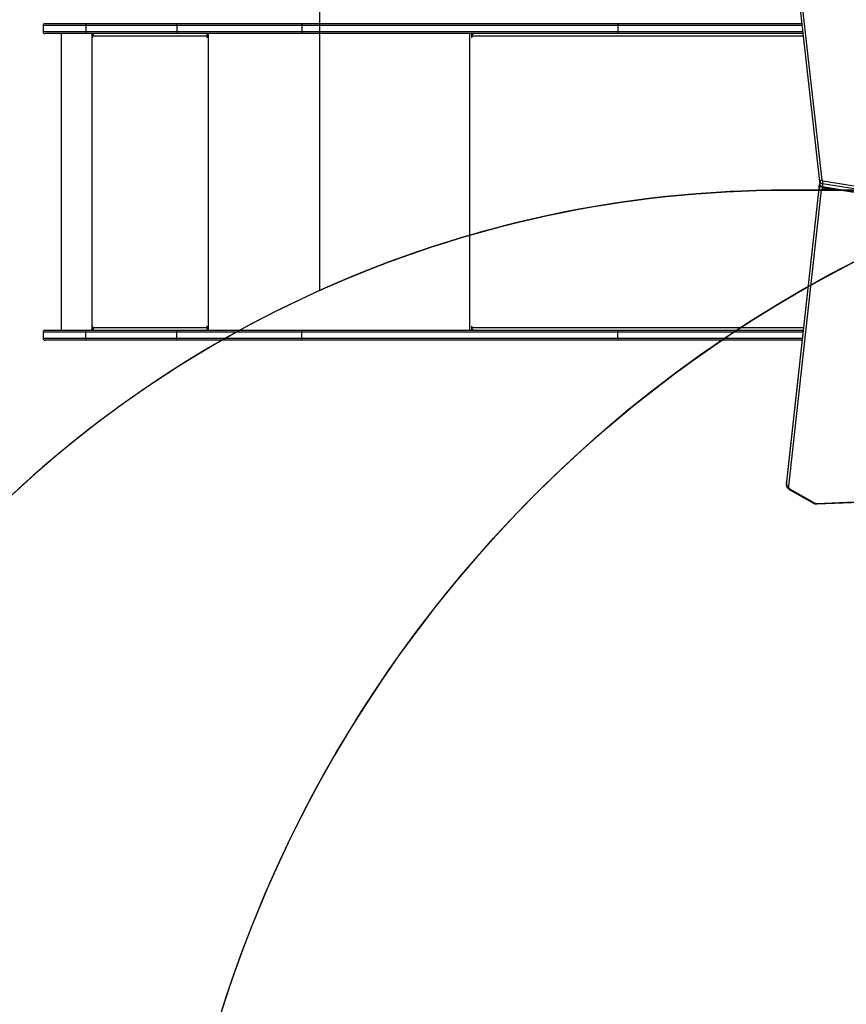
# Model space of a CAD drawing. Units: millimetres. Extents: x -512 to 1194, y 229 to 1202.
# Drawn here: x 366 to 489, y 583 to 730 of the extents above; entities that cross this region are included whole.
import ezdxf

# ---------------------------------------------------------------- set-up
doc = ezdxf.new("R2010")
doc.units = ezdxf.units.MM
doc.header["$LTSCALE"] = 50
doc.header["$PDSIZE"] = -1
doc.layers.add('VP-DIM', color=7, linetype='Continuous')
doc.layers.add('VP-HIC', color=6, linetype='Continuous')
doc.layers.add('VP-EQ', color=7, linetype='Continuous', true_color=0x8a3492)
doc.dimstyles.get("Standard").update_dxf_attribs({"dimtxt": 14, "dimasz": 20, "dimexe": 20, "dimexo": 50, "dimgap": 20, "dimtad": 0, "dimdec": 0, "dimzin": 0, "dimdsep": 46, "dimtxsty": 'Standard', "dimcen": -0.09, "dimadec": 0, "dimazin": 0, "dimtfac": 1, "dimtdec": 4, "dimtofl": 0, "dimtmove": 0, "dimatfit": 3, "dimfxl": 70, "dimfxlon": 1, "dimtolj": 1, "dimtzin": 0, "dimarcsym": 0})

# ---------------------------------------------------------------- blocks, each defined once
blk = doc.blocks.new('*D2')
at = {"layer": 'Defpoints', "color": 0}
for p in [(251.21, 1073.8), (816.1, 711.24), (251.21, 506.64)]:
    blk.add_point(p, dxfattribs=at)
at = {"layer": 'VP-DIM', "color": 0, "lineweight": -2}
for p, q in [((251.21, 1003.8), (251.21, 1093.8)), ((816.1, 1003.8), (816.1, 1093.8)), ((271.21, 1073.8), (494.99, 1073.8)), ((796.1, 1073.8), (572.32, 1073.8))]:
    blk.add_line(p, q, dxfattribs=at)
at = {"layer": 'VP-DIM', "color": 0}
for points in [[(271.21, 1077.13), (271.21, 1070.47), (251.21, 1073.8)], [(796.1, 1070.47), (796.1, 1077.13), (816.1, 1073.8)]]:
    blk.add_solid(points, dxfattribs=at)
at = {"layer": 'VP-DIM', "color": 0, "insert": (533.66, 1073.8), "char_height": 14, "attachment_point": 5}
blk.add_mtext('\\A1;565', dxfattribs=at)
blk = doc.blocks.new('*D5')
at = {"layer": 'Defpoints', "color": 0}
for p in [(789.12, 972.29), (1173.67, 972.29), (481.67, 228.77)]:
    blk.add_point(p, dxfattribs=at)
at = {"layer": 'VP-DIM', "color": 0, "lineweight": -2}
for p, q in [((1103.67, 972.29), (1193.67, 972.29)), ((1173.67, 952.29), (1173.67, 651.01)), ((1173.67, 248.77), (1173.67, 573.68)), ((1103.67, 228.77), (1193.67, 228.77))]:
    blk.add_line(p, q, dxfattribs=at)
at = {"layer": 'VP-DIM', "color": 0}
for points in [[(1177.01, 952.29), (1170.34, 952.29), (1173.67, 972.29)], [(1170.34, 248.77), (1177.01, 248.77), (1173.67, 228.77)]]:
    blk.add_solid(points, dxfattribs=at)
at = {"layer": 'VP-DIM', "color": 0, "insert": (1173.67, 612.34), "char_height": 14, "attachment_point": 5, "rotation": 90}
blk.add_mtext('\\A1;744', dxfattribs=at)
blk = doc.blocks.new('*D7')
at = {"layer": 'Defpoints', "color": 0}
for p in [(965.77, 1181.73), (965.77, 705.48), (51.21, 483.89)]:
    blk.add_point(p, dxfattribs=at)
at = {"layer": 'VP-DIM', "color": 0, "lineweight": -2}
for p, q in [((51.21, 1111.73), (51.21, 1201.73)), ((965.77, 1111.73), (965.77, 1201.73)), ((71.21, 1181.73), (472.16, 1181.73)), ((945.77, 1181.73), (544.82, 1181.73))]:
    blk.add_line(p, q, dxfattribs=at)
at = {"layer": 'VP-DIM', "color": 0}
for points in [[(71.21, 1185.06), (71.21, 1178.39), (51.21, 1181.73)], [(945.77, 1178.39), (945.77, 1185.06), (965.77, 1181.73)]]:
    blk.add_solid(points, dxfattribs=at)
at = {"layer": 'VP-DIM', "color": 0, "insert": (508.49, 1181.73), "char_height": 14, "attachment_point": 5}
blk.add_mtext('\\A1;915', dxfattribs=at)
blk = doc.blocks.new('WD1412___')
at = {"color": 7, "linetype": 'Continuous', "lineweight": 25}
for p, q in [((5158.1, 2202.6), (4911, 2192.5)), ((5158.3, 2201.7), (4911.2, 2191.6)), ((5198.5, 2180.2), (5163.1, 2200.6)), ((5200, 2180.7), (5164.6, 2201.1)), ((5152.1, 1733.4), (5201.1, 2176)), ((5204.1, 2173.7), (5155.1, 1731.1)), ((5155.1, 1726.9), (5204.1, 2169.5)), ((5155.1, 1726.7), (5204.1, 2169.3)), ((5204.1, 2170), (5204.1, 2174.3)), ((5204.1, 2174.2), (5204.1, 2173.7)), ((5204.1, 2173.7), (5204.1, 2169.5)), ((5204.1, 2169.5), (5204.1, 2170)), ((5204.1, 2169.3), (5204.1, 2169.9)), ((5204.1, 2169.3), (5204.1, 2169.5)), ((5180.7, 1958), (5454, 1958)), ((5454, 1958), (5926.3, 1958)), ((5926.3, 1958), (6115.2, 1958)), ((6115.2, 1958), (6251, 1958)), ((6251, 1958), (6312.2, 1958)), ((5454, 1943), (5179.1, 1943)), ((5179.4, 1946), (5456, 1946)), ((5456, 1955), (5180.4, 1955)), ((5926.3, 1943), (5454, 1943)), ((5456, 1955), (5456, 1946)), ((5928.2, 1955), (5456, 1955)), ((5456, 1946), (5928.2, 1946)), ((5673.6, 1943), (5673.6, 1941.4)), ((5674.9, 1938), (5674.9, 1943)), ((5677.9, 1500), (5677.9, 1943)), ((6115.2, 1943), (5926.3, 1943)), ((5928.2, 1955), (5928.2, 1946)), ((6115.5, 1955), (5928.2, 1955)), ((5928.2, 1946), (6115.5, 1946)), ((6068.6, 1500), (6068.6, 1943)), ((6069.6, 1943), (6069.6, 1938)), ((6070.1, 1941), (6070.1, 1943)), ((6251, 1943), (6115.2, 1943)), ((6115.5, 1955), (6115.5, 1946)), ((6251.3, 1955), (6115.5, 1955)), ((6115.5, 1946), (6251.3, 1946)), ((6241.3, 1943), (6241.3, 1938)), ((6241.6, 1938), (6241.6, 1943)), ((6242.5, 1500), (6242.5, 1943)), ((6312.2, 1943), (6251, 1943)), ((6251.3, 1955), (6251.3, 1946)), ((6315.2, 1955), (6251.3, 1955)), ((6251.3, 1946), (6315.2, 1946)), ((6288.2, 1500), (6288.2, 1943)), ((6315.2, 1946), (6315.2, 1955)), ((5674.1, 1939), (5178.6, 1939)), ((5674.1, 1939), (5674.1, 1938)), ((5674.1, 1938), (5674.9, 1938)), ((6070.1, 1941), (6069.6, 1941)), ((6070.3, 1939), (6070.6, 1939)), ((6070.3, 1939), (6070.3, 1938)), ((6070.3, 1938), (6070.6, 1938)), ((6070.6, 1938), (6070.6, 1939)), ((6240.6, 1939), (6070.6, 1939)), ((6240.6, 1939), (6240.6, 1938)), ((6241.3, 1938), (6241.6, 1938)), ((5150, 1729.3), (4806.1, 1785)), ((5150.2, 1728.4), (4806.3, 1784.1)), ((4806.3, 1779.8), (5150.2, 1724.2)), ((5149.6, 1720), (4805.6, 1775.6)), ((5132.9, 1732.1), (5150.1, 1732.1)), ((5150.1, 1729.3), (5150.1, 1732.1)), ((5150.2, 1724.2), (5150.2, 1728.4)), ((5201, 1310.7), (5154.1, 1725.4)), ((5154.1, 1725.3), (5154.1, 1725.4)), ((5154.1, 1721), (5154.1, 1725.3)), ((5201, 1310.5), (5154.1, 1725.3)), ((5154.1, 1721), (5201, 1306.3)), ((5155.1, 1731.1), (5155.1, 1726.9)), ((5155.1, 1726.7), (5155.1, 1726.9)), ((5198, 1304), (5151.1, 1718.7)), ((5179.2, 1504), (5674.1, 1504)), ((5673.6, 1501.6), (5673.6, 1500)), ((5674.1, 1505), (5674.1, 1504)), ((5674.1, 1505), (5674.9, 1505)), ((5674.9, 1500), (5674.9, 1505)), ((6069.6, 1505), (6069.6, 1500)), ((6070.1, 1502), (6069.6, 1502)), ((6070.1, 1502), (6070.1, 1500)), ((6070.3, 1505), (6070.6, 1505)), ((6070.3, 1505), (6070.3, 1504)), ((6070.3, 1504), (6070.6, 1504)), ((6070.6, 1504), (6070.6, 1505)), ((6070.6, 1504), (6240.6, 1504)), ((6240.6, 1505), (6240.6, 1504)), ((6241.3, 1505), (6241.6, 1505)), ((6241.3, 1505), (6241.3, 1500)), ((6241.6, 1500), (6241.6, 1505)), ((5179.6, 1500), (5454, 1500)), ((5456, 1497), (5179.9, 1497)), ((5181, 1488), (5456, 1488)), ((5454, 1500), (5926.3, 1500)), ((5456, 1488), (5456, 1497)), ((5928.2, 1497), (5456, 1497)), ((5456, 1488), (5928.2, 1488)), ((5926.3, 1500), (6115.2, 1500)), ((5928.2, 1488), (5928.2, 1497)), ((6115.5, 1497), (5928.2, 1497)), ((5928.2, 1488), (6115.5, 1488)), ((6115.2, 1500), (6251, 1500)), ((6115.5, 1488), (6115.5, 1497)), ((6251.3, 1497), (6115.5, 1497)), ((6115.5, 1488), (6251.3, 1488)), ((6251, 1500), (6312.2, 1500)), ((6251.3, 1488), (6251.3, 1497)), ((6315.2, 1497), (6251.3, 1497)), ((6251.3, 1488), (6315.2, 1488)), ((6315.2, 1488), (6315.2, 1497)), ((5454, 1485), (5181.3, 1485)), ((5926.3, 1485), (5454, 1485)), ((6115.2, 1485), (5926.3, 1485)), ((6251, 1485), (6115.2, 1485)), ((6312.2, 1485), (6251, 1485))]:
    blk.add_line(p, q, dxfattribs=at)
at = {"color": 7, "linetype": 'Continuous', "lineweight": 25, "flags": 128}
for points in [[(5158.3, 2201.7), (5158.2, 2202.1), (5158.2, 2202.3), (5158.2, 2202.5), (5158.1, 2202.6), (5158.1, 2202.6)], [(5454, 1958), (5454.4, 1957.9), (5454.8, 1957.7), (5455.1, 1957.5), (5455.4, 1957.1), (5455.6, 1956.6), (5455.8, 1956.1), (5455.9, 1955.6), (5456, 1955)], [(5456, 1946), (5455.9, 1945.4), (5455.8, 1944.8), (5455.6, 1944.3), (5455.4, 1943.9), (5455.1, 1943.5), (5454.8, 1943.2), (5454.4, 1943), (5454, 1943)], [(5671.5, 1943), (5672, 1942.9), (5672.5, 1942.7), (5672.9, 1942.3), (5673.3, 1941.8), (5673.7, 1941.2), (5673.9, 1940.5), (5674, 1939.8), (5674.1, 1939)], [(5674.1, 1938), (5674.1, 1937.8), (5674.2, 1937.6), (5674.3, 1937.5), (5674.5, 1937.5), (5674.6, 1937.5), (5674.7, 1937.6), (5674.8, 1937.8), (5674.9, 1938)], [(5674.1, 1504), (5674, 1503.2), (5673.9, 1502.4), (5673.7, 1501.8), (5673.3, 1501.1), (5672.9, 1500.6), (5672.5, 1500.3), (5672, 1500), (5671.5, 1500)], [(5674.9, 1505), (5674.8, 1505.2), (5674.7, 1505.3), (5674.6, 1505.4), (5674.5, 1505.5), (5674.3, 1505.4), (5674.2, 1505.3), (5674.1, 1505.2), (5674.1, 1505)], [(5454, 1500), (5454.4, 1499.9), (5454.8, 1499.7), (5455.1, 1499.5), (5455.4, 1499.1), (5455.6, 1498.6), (5455.8, 1498.1), (5455.9, 1497.6), (5456, 1497)], [(5456, 1488), (5455.9, 1487.4), (5455.8, 1486.8), (5455.6, 1486.3), (5455.4, 1485.9), (5455.1, 1485.5), (5454.8, 1485.2), (5454.4, 1485), (5454, 1485)]]:
    blk.add_lwpolyline(points, dxfattribs=at)
at = {"color": 7, "linetype": 'Continuous', "lineweight": 25}
for centre, radius, start, end in [((5158.7, 2192.7), 9.04, 61.2738, 92.9956), ((5164.2, 2199.7), 1.43, 74.5793, 141.028), ((5199.7, 2179.3), 1.43, 74.6181, 141.0111), ((5196.6, 2176.2), 4.47, 357.6778, 64.8049), ((5201.3, 2173.1), 2.85, 11.2423, 93.9541), ((6312.2, 1955), 3, 0, 90), ((6062, 1940), 8.63, 353.4445, 20.4547), ((6232, 1940), 8.63, 353.4445, 20.4547), ((6312.2, 1946), 3, 270, 0), ((6070.1, 1938), 0.496, 179.6492, 0.3508), ((6069.8, 1938), 0.499, 284.4513, 0.1586), ((6066.1, 1939.5), 4.31, 353.4499, 20.4557), ((6241.1, 1938), 0.496, 179.6583, 0.3417), ((6240.8, 1938), 0.499, 284.4513, 0.1586), ((5134.4, 1724.6), 15.8, 343.226, 358.6209), ((5149.2, 1728.7), 1.08, 347.0895, 36.9204), ((5150.4, 1733.9), 1.85, 263.0354, 343.3301), ((5150, 1724.2), 4.22, 14.4336, 87.0029), ((5150, 1720), 4.22, 14.4319, 87.0046), ((5151.3, 1721.6), 2.85, 266.1373, 348.7615), ((5152.3, 1730.5), 2.85, 11.2417, 93.9591), ((5151.4, 1731.9), 3.82, 286.0066, 347.7366), ((5152.1, 1727.3), 3.11, 312.1346, 351.5642), ((5149.5, 1718.3), 1.69, 14.4384, 86.9994), ((6070.1, 1505), 0.496, 359.6492, 180.3508), ((6069.8, 1505), 0.499, 359.8383, 75.5518), ((6062, 1503), 8.63, 339.546, 6.5548), ((6066.1, 1503.5), 4.31, 339.5429, 6.5511), ((6232, 1503), 8.63, 339.546, 6.5548), ((6241.1, 1505), 0.496, 359.6583, 180.3417), ((6240.8, 1505), 0.499, 359.8383, 75.5518), ((6312.2, 1497), 3, 0, 90), ((6312.2, 1488), 3, 270, 0)]:
    blk.add_arc(centre, radius, start, end, dxfattribs=at)
for points, knots in [([(5164.6, 2201.1), (5164.3, 2201.2), (5163.5, 2201.6), (5162.1, 2202.2), (5160.4, 2202.5), (5159, 2202.6), (5158.3, 2202.6), (5158.1, 2202.6)], [0, 0, 0, 0, 0.153094, 0.4139588, 0.6759452, 0.926207, 1, 1, 1, 1]), ([(5204.1, 2174.2), (5204.1, 2174.3), (5204.1, 2174.9), (5203.9, 2176), (5203.4, 2177.3), (5202.6, 2178.6), (5201.6, 2179.6), (5200.7, 2180.3), (5200.1, 2180.6), (5200, 2180.7)], [0, 0, 0, 0, 0.041606, 0.22381, 0.404725, 0.587018, 0.773323, 0.96358, 1, 1, 1, 1]), ([(5926.3, 1958), (5926.3, 1958), (5926.4, 1958), (5926.8, 1957.9), (5927.3, 1957.6), (5927.8, 1956.9), (5928.1, 1956), (5928.2, 1955.3), (5928.2, 1955)], [0, 0, 0, 0, 0.012304, 0.141381, 0.356083, 0.570716, 0.785361, 1, 1, 1, 1]), ([(6115.2, 1958), (6115.2, 1958), (6115.2, 1958), (6115.3, 1957.9), (6115.4, 1957.6), (6115.4, 1956.9), (6115.5, 1956), (6115.5, 1955.3), (6115.5, 1955)], [0, 0, 0, 0, 0.021034, 0.141332, 0.355996, 0.570674, 0.785343, 1, 1, 1, 1]), ([(6251, 1958), (6251, 1958), (6251, 1958), (6251, 1957.9), (6251.1, 1957.6), (6251.2, 1956.9), (6251.3, 1956), (6251.3, 1955.3), (6251.3, 1955)], [0, 0, 0, 0, 0.019994, 0.14133, 0.355996, 0.570666, 0.78534, 1, 1, 1, 1]), ([(5928.2, 1946), (5928.2, 1945.6), (5928.1, 1945), (5927.8, 1944.1), (5927.3, 1943.4), (5926.8, 1943), (5926.4, 1943), (5926.3, 1943), (5926.3, 1943)], [0, 0, 0, 0, 0.214637, 0.42928, 0.64392, 0.858621, 0.987696, 1, 1, 1, 1]), ([(6115.2, 1943), (6115.2, 1943), (6115.2, 1943), (6115.3, 1943), (6115.4, 1943.4), (6115.4, 1944.1), (6115.5, 1945), (6115.5, 1945.6), (6115.5, 1946)], [0, 0, 0, 0, 0.021034, 0.141331, 0.355992, 0.570666, 0.785333, 1, 1, 1, 1]), ([(6251, 1943), (6251, 1943), (6251, 1943), (6251, 1943), (6251.1, 1943.4), (6251.2, 1944.1), (6251.3, 1945), (6251.3, 1945.6), (6251.3, 1946)], [0, 0, 0, 0, 0.019994, 0.141327, 0.355991, 0.570658, 0.78533, 1, 1, 1, 1]), ([(5154.1, 1725.4), (5154, 1725.8), (5153.9, 1726.5), (5153.3, 1727.5), (5152.6, 1728.2), (5151.6, 1728.8), (5150.8, 1729.2), (5150.2, 1729.3), (5150, 1729.3)], [0, 0, 0, 0, 0.188992, 0.367418, 0.545631, 0.728722, 0.920188, 1, 1, 1, 1]), ([(5154.2, 1724.5), (5154.4, 1724.8), (5154.8, 1725.3), (5155, 1726.1), (5155.1, 1726.6), (5155.1, 1726.7)], [0, 0, 0, 0, 0.399428, 0.848619, 1, 1, 1, 1]), ([(5926.3, 1500), (5926.3, 1500), (5926.4, 1500), (5926.8, 1499.9), (5927.3, 1499.6), (5927.8, 1498.9), (5928.1, 1498), (5928.2, 1497.3), (5928.2, 1497)], [0, 0, 0, 0, 0.012304, 0.14138, 0.356077, 0.570717, 0.785362, 1, 1, 1, 1]), ([(5928.2, 1488), (5928.2, 1487.6), (5928.1, 1487), (5927.8, 1486.1), (5927.3, 1485.4), (5926.8, 1485), (5926.4, 1485), (5926.3, 1485), (5926.3, 1485)], [0, 0, 0, 0, 0.214638, 0.429282, 0.643922, 0.858619, 0.987696, 1, 1, 1, 1]), ([(6115.5, 1497), (6115.5, 1497.3), (6115.5, 1498), (6115.4, 1498.9), (6115.4, 1499.6), (6115.3, 1499.9), (6115.2, 1500), (6115.2, 1500), (6115.2, 1500)], [0, 0, 0, 0, 0.2146692, 0.4293273, 0.644004, 0.8586678, 0.9789657, 1, 1, 1, 1]), ([(6115.5, 1488), (6115.5, 1487.6), (6115.5, 1487), (6115.4, 1486.1), (6115.4, 1485.4), (6115.3, 1485), (6115.2, 1485), (6115.2, 1485), (6115.2, 1485)], [0, 0, 0, 0, 0.214667, 0.429334, 0.644008, 0.858669, 0.978966, 1, 1, 1, 1]), ([(6251.3, 1497), (6251.3, 1497.3), (6251.3, 1498), (6251.2, 1498.9), (6251.1, 1499.6), (6251, 1499.9), (6251, 1500), (6251, 1500), (6251, 1500)], [0, 0, 0, 0, 0.21466, 0.429334, 0.644004, 0.85867, 0.980006, 1, 1, 1, 1]), ([(6251.3, 1488), (6251.3, 1487.6), (6251.3, 1487), (6251.2, 1486.1), (6251.1, 1485.4), (6251, 1485), (6251, 1485), (6251, 1485), (6251, 1485)], [0, 0, 0, 0, 0.2146711, 0.4293433, 0.6440028, 0.8586722, 0.9800055, 1, 1, 1, 1])]:
    blk.add_open_spline(points, degree=3, knots=knots, dxfattribs=at)
blk = doc.blocks.new('WD1422 2D_')
at = {"xscale": 0.1, "yscale": 0.1, "zscale": 0.1, "rotation": 180}
blk.add_blockref('WD1412___', (1000.64, 878.03), dxfattribs=at)

msp = doc.modelspace()

# ---------------------------------------------------------------- linework, layer by layer
at = {"layer": 'VP-HIC', "color": 3}
msp.add_line((515.59, 704.64), (480.24, 704.64), dxfattribs=at)
msp.add_lwpolyline([(567.42, 714.61, -0.332931), (711.36, 822.4), (792.44, 822.4, -0.414214), (942.44, 672.4), (942.44, 586.98, 0.142231), (965.77, 667.31), (965.77, 743.53, 0.146177), (941.19, 825.81, 0.407273), (791.23, 972.24), (711.7, 972.24, 0.273687), (580.22, 894.45), (560.43, 894.45, 0.414212), (410.43, 744.45), (410.43, 689.65, -0.106176), (480.24, 704.64), (515.59, 704.64, -0.069787)], format="xyb", close=True, dxfattribs=at)
at = {"layer": 'VP-HIC', "color": 1}
msp.add_lwpolyline([(410.43, 689.65, 0.295061), (310.24, 534.64), (310.24, 435.78, 0.09971), (323.49, 369.96, 0.014147), (325.4, 360.54), (151.21, 360.54, -0.414214), (51.21, 460.54), (51.21, 507.24, -0.414214), (151.21, 607.24), (202.98, 607.24, -0.21525), (169.12, 682.24), (169.12, 729.54, -0.414214), (269.12, 829.54), (436.9, 829.54, 0.151947), (410.43, 744.45), (410.43, 689.65, 0.295061), (310.24, 534.64), (310.24, 435.78, 0.09971), (323.49, 369.96)], format="xyb", dxfattribs=at)
at = {"layer": 'VP-HIC', "color": 2}
msp.add_lwpolyline([(387.04, 525.92), (386.99, 518.18, 0.415863), (576.99, 327.11), (703.81, 327.11, 0.412566), (893.8, 516.05), (893.85, 523.78, 0.415863), (703.85, 714.85), (577.04, 714.85, 0.412566)], format="xyb", close=True, dxfattribs=at)
at = {"layer": 'VP-HIC', "color": 30}
msp.add_lwpolyline([(515.59, 704.64), (480.24, 704.64, 0.414214), (310.24, 534.64), (310.24, 435.78, 0.09971), (323.49, 369.96, 0.364877), (491, 228.95), (568.8, 228.95, 0.167734), (673.67, 265.15), (711.4, 265.15, 0.414214), (881.4, 435.15), (881.4, 449.6, -0.311391), (703.81, 327.11), (576.99, 327.11, -0.415863), (386.99, 518.18), (387.04, 525.92, -0.319189)], format="xyb", close=True, dxfattribs=at)
at = {"layer": 'VP-HIC', "color": 3}
msp.add_arc((480.24, 534.64), 170, 90, 114.2428, dxfattribs=at)

# ---------------------------------------------------------------- block references
at = {"layer": 'VP-EQ', "color": 0}
msp.add_blockref('WD1422 2D_', (0, 0), dxfattribs=at)

# ---------------------------------------------------------------- dimensions: what is measured, and where the dimension line sits
at = {"layer": 'VP-DIM'}
for base, p1, p2, picture, middle in [((965.77, 1181.73), (51.21, 483.89), (965.77, 705.48), '*D7', (508.49, 1181.73)), ((251.21, 1073.8), (816.1, 711.24), (251.21, 506.64), '*D2', (533.66, 1073.8))]:
    dim = msp.add_linear_dim(base=base, p1=p1, p2=p2, angle=180, dimstyle='Standard', dxfattribs=at)
    dim.commit()
    dim.dimension.update_dxf_attribs({"geometry": picture, "text_midpoint": middle})
dim = msp.add_linear_dim(base=(1173.67, 972.29), p1=(481.67, 228.77), p2=(789.12, 972.29), angle=90, dimstyle='Standard', dxfattribs=at)
dim.commit()
dim.dimension.update_dxf_attribs({"geometry": '*D5', "text_midpoint": (1173.67, 612.34), "dimtype": 160})

doc.saveas('drawing.dxf')
